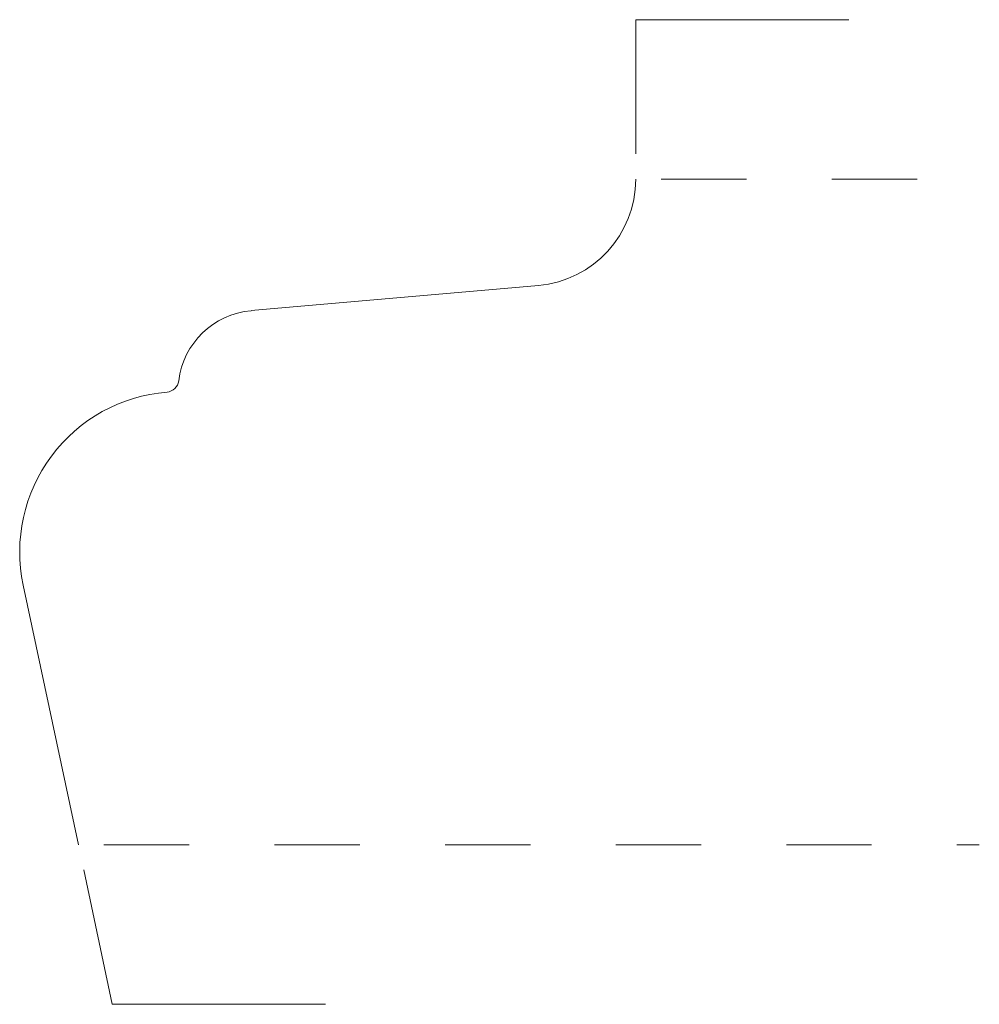
# Model space of a CAD drawing. Units: inches. Extents: x 0 to 1.12, y -0.19 to 0.97.
import ezdxf

# ---------------------------------------------------------------- set-up
doc = ezdxf.new("R2010")
doc.units = ezdxf.units.IN
doc.header["$MEASUREMENT"] = 0
doc.linetypes.add('DASHED', pattern=[0.2, 0.1, -0.1])
doc.layers.add('Pattern 2911 [2]', color=89, linetype='Continuous', lineweight=0)

msp = doc.modelspace()

# ---------------------------------------------------------------- linework, layer by layer
at = {"layer": 'Pattern 2911 [2]', "color": 26, "linetype": 'Continuous', "lineweight": 0}
for p, q in [((0.722, 0.968), (0.972, 0.968)), ((0.722, 0.968), (0.722, 0.8108)), ((0.0748, -0.0293), (0.1083, -0.187)), ((0.1083, -0.187), (0.3583, -0.187))]:
    msp.add_line(p, q, dxfattribs=at)
at = {"layer": 'Pattern 2911 [2]', "color": 15, "linetype": 'DASHED', "lineweight": 0}
for p, q in [((0.752, 0.781), (1.1248, 0.781)), ((0.0986, 0), (1.1248, 0))]:
    msp.add_line(p, q, dxfattribs=at)
at = {"layer": 'Pattern 2911 [2]', "color": 21, "linetype": 'Continuous', "lineweight": 0}
for p, q in [((0.2712, 0.6267), (0.608, 0.6563)), ((0.0039, 0.3048), (0.0686, 0))]:
    msp.add_line(p, q, dxfattribs=at)
at = {"layer": 'Pattern 2911 [2]', "color": 37, "linetype": 'Continuous', "lineweight": 0}
for centre, radius, start, end in [((0.597, 0.7808), 0.125, 275.027, 0.0877), ((0.2795, 0.533), 0.094, 95.027, 173.1008), ((0.1878, 0.3438), 0.188, 94.6701, 191.9846)]:
    msp.add_arc(centre, radius, start, end, dxfattribs=at)
at = {"layer": 'Pattern 2911 [2]', "color": 21, "linetype": 'Continuous', "lineweight": 0}
msp.add_arc((0.1713, 0.5461), 0.015, 274.6701, 353.1008, dxfattribs=at)

doc.saveas('drawing.dxf')
